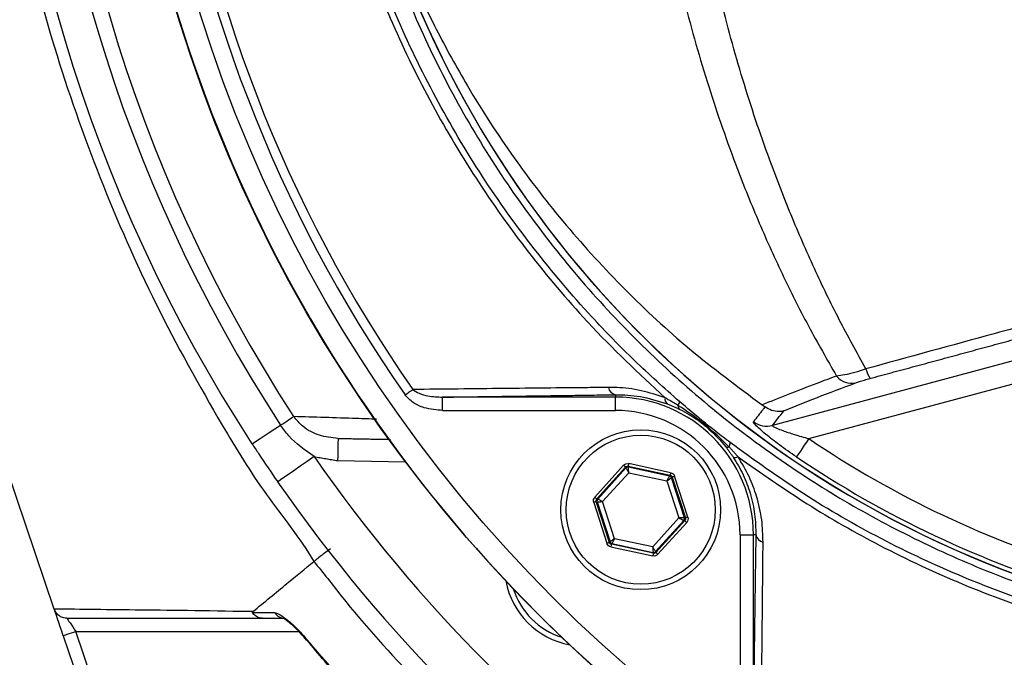
# Model space of a CAD drawing. Extents: x 2651 to 2755, y -1044 to -909.
# Drawn here: x 2698 to 2699, y -1007 to -1006 of the extents above; entities that cross this region are included whole.
import ezdxf

# ---------------------------------------------------------------- set-up
doc = ezdxf.new("R2010")
doc.units = 0
doc.header["$LTSCALE"] = 5
doc.header["$MEASUREMENT"] = 0
doc.layers.add('Detail', color=7, linetype='CONTINUOUS')

msp = doc.modelspace()

# ---------------------------------------------------------------- hatches: boundary and pattern name
at = {"layer": 'Detail', "lineweight": 5}
h = msp.add_hatch(dxfattribs=at)
h.set_pattern_fill('AR-CONC', color=251, scale=0.09119)
h.set_pattern_definition([(50, (-5532.5604, -26511.3059), (1.96221549, -0.17167161), [0.20517821, -2.25696033]), (355, (-5532.5604, -26511.306), (-0.37958334, 2.05777916), [0.16414257, -1.80556827]), (100.4514445, (-5532.397, -26511.3202), (1.58263214, 1.88610753), [0.17437465, -1.91812113]), (46.1842, (-5532.5604, -26510.7588), (2.91966224, -0.45281267), [0.30776732, -3.3854405]), (96.635635, (-5532.317, -26510.7965), (2.55696356, 2.6649055), [0.26156212, -2.87718332]), (351.184164, (-5532.5604, -26510.7588), (2.55696356, 2.6649055), [0.24621385, -2.7083524]), (21, (-5532.2869, -26510.8955), (1.63296429, -1.10144832), [0.20517821, -2.25696033]), (326, (-5532.2869, -26510.8955), (0.66564006, 1.98379986), [0.16414257, -1.80556827]), (71.451445, (-5532.1508, -26510.9873), (2.29860433, 0.88235154), [0.17437464, -1.91812113]), (37.5, (-5532.56044, -26511.3059), (0.033265832, 0.910700877), [0, -1.78368259, 0, -1.83292536, 0, -1.81240754]), (7.5, (-5532.5604, -26511.3059), (0.71968183, 1.078995865), [0, -1.045041027, 0, -1.74264695, 0, -0.690766647]), (327.5, (-5533.1705, -26511.3059), (1.460383107, -0.061703577), [0, -0.683927374, 0, -2.133853406, 0, -2.831459327]), (317.5, (-5533.4441, -26511.3059), (1.59542794, 0.27385815), [0, -0.889105586, 0, -1.41709752, 0, -2.01074648])])
edge = h.paths.add_edge_path(flags=16)
edge.add_ellipse((2701.8106, -1008.3251), major_axis=(6.468, 6.468), ratio=1, start_angle=0, end_angle=360)
edge = h.paths.add_edge_path()
edge.add_ellipse((2701.8106, -1008.3251), major_axis=(-8.4632, 8.4632), ratio=1, start_angle=0, end_angle=360)

# ---------------------------------------------------------------- linework, layer by layer
at = {"layer": 'Detail', "color": 7, "linetype": 'Continuous'}
for p, q in [((2697.6611, -1006.5779), (2697.3446, -1005.6425)), ((2698.9298, -1006.2492), (2698.5804, -1006.3429)), ((2698.6269, -1006.3598), (2698.9372, -1006.2766)), ((2698.1179, -1006.2984), (2698.119, -1006.2976)), ((2698.119, -1006.2976), (2698.12, -1006.2969)), ((2698.1101, -1006.3038), (2698.1115, -1006.3028)), ((2698.1115, -1006.3028), (2698.1128, -1006.3019)), ((2698.1128, -1006.3019), (2698.1142, -1006.301)), ((2698.1142, -1006.301), (2698.1155, -1006.3001)), ((2698.1155, -1006.3001), (2698.1167, -1006.2992)), ((2698.1167, -1006.2992), (2698.1179, -1006.2984)), ((2698.3797, -1006.3067), (2698.1583, -1006.3067)), ((2698.1583, -1006.3237), (2698.1583, -1006.3067)), ((2698.3797, -1006.3036), (2698.3797, -1006.3067)), ((2698.3797, -1006.3237), (2698.3797, -1006.3067)), ((2697.9588, -1006.3373), (2697.9611, -1006.3358)), ((2697.9611, -1006.3358), (2697.9632, -1006.3345)), ((2697.9632, -1006.3345), (2697.965, -1006.3333)), ((2697.965, -1006.3333), (2697.9665, -1006.3323)), ((2697.9665, -1006.3323), (2697.9676, -1006.3316)), ((2698.1583, -1006.3237), (2698.3797, -1006.3237)), ((2697.9363, -1006.352), (2697.9433, -1006.3474)), ((2697.9433, -1006.3474), (2697.9509, -1006.3425)), ((2697.9509, -1006.3425), (2697.9536, -1006.3407)), ((2697.9536, -1006.3407), (2697.9563, -1006.339)), ((2697.9563, -1006.339), (2697.9588, -1006.3373)), ((2697.9202, -1006.3625), (2697.9246, -1006.3596)), ((2697.9246, -1006.3596), (2697.93, -1006.3561)), ((2697.93, -1006.3561), (2697.9363, -1006.352)), ((2698.0244, -1006.3595), (2698.0244, -1006.36)), ((2698.0244, -1006.36), (2698.0244, -1006.3617)), ((2698.6269, -1006.3598), (2698.6239, -1006.3641)), ((2697.9143, -1006.3663), (2697.915, -1006.3659)), ((2697.915, -1006.3659), (2697.917, -1006.3646)), ((2697.917, -1006.3646), (2697.9202, -1006.3625)), ((2698.0242, -1006.3721), (2698.0241, -1006.377)), ((2698.0243, -1006.3678), (2698.0242, -1006.3721)), ((2698.0244, -1006.3617), (2698.0243, -1006.3643)), ((2698.0243, -1006.3643), (2698.0243, -1006.3678)), ((2698.6185, -1006.3722), (2698.6161, -1006.3757)), ((2698.6211, -1006.3683), (2698.6185, -1006.3722)), ((2698.6239, -1006.3641), (2698.6211, -1006.3683)), ((2697.9938, -1006.3828), (2697.9847, -1006.3891)), ((2698.024, -1006.3823), (2698.0239, -1006.3879)), ((2698.0241, -1006.377), (2698.024, -1006.3823)), ((2698.6115, -1006.3824), (2698.611, -1006.3832)), ((2698.6126, -1006.3809), (2698.6115, -1006.3824)), ((2698.6141, -1006.3786), (2698.6126, -1006.3809)), ((2698.6161, -1006.3757), (2698.6141, -1006.3786)), ((2697.976, -1006.3952), (2697.9679, -1006.4008)), ((2697.9847, -1006.3891), (2697.976, -1006.3952)), ((2698.0239, -1006.3879), (2698.1107, -1006.3894)), ((2698.3899, -1006.3939), (2698.353, -1006.4347)), ((2698.3555, -1006.437), (2698.3924, -1006.3962)), ((2698.3928, -1006.3973), (2698.3567, -1006.4373)), ((2698.3899, -1006.3939), (2698.3904, -1006.3944)), ((2698.3904, -1006.3944), (2698.3908, -1006.3948)), ((2698.3908, -1006.3948), (2698.3913, -1006.3952)), ((2698.3913, -1006.3952), (2698.3916, -1006.3955)), ((2698.3916, -1006.3955), (2698.392, -1006.3958)), ((2698.392, -1006.3958), (2698.3922, -1006.396)), ((2698.3922, -1006.396), (2698.3923, -1006.3962)), ((2698.3923, -1006.3962), (2698.3924, -1006.3962)), ((2698.3924, -1006.3962), (2698.3928, -1006.3973)), ((2698.3928, -1006.3973), (2698.3928, -1006.3975)), ((2698.3928, -1006.3975), (2698.3931, -1006.3978)), ((2698.3931, -1006.3978), (2698.3934, -1006.3984)), ((2698.3934, -1006.3984), (2698.3939, -1006.3991)), ((2698.3957, -1006.3951), (2698.3956, -1006.3952)), ((2698.3956, -1006.3952), (2698.4494, -1006.4067)), ((2698.396, -1006.3963), (2698.3956, -1006.3952)), ((2698.3958, -1006.3946), (2698.3957, -1006.3949)), ((2698.3957, -1006.3949), (2698.3957, -1006.3951)), ((2698.3959, -1006.3942), (2698.3958, -1006.3946)), ((2698.396, -1006.3937), (2698.3959, -1006.3942)), ((2698.3961, -1006.3931), (2698.396, -1006.3937)), ((2698.4486, -1006.4076), (2698.396, -1006.3963)), ((2698.396, -1006.3964), (2698.396, -1006.3963)), ((2698.396, -1006.3969), (2698.396, -1006.3964)), ((2698.3961, -1006.3975), (2698.396, -1006.3969)), ((2698.3962, -1006.3925), (2698.3961, -1006.3931)), ((2698.3962, -1006.3984), (2698.3961, -1006.3975)), ((2698.3964, -1006.3918), (2698.3962, -1006.3925)), ((2698.3962, -1006.3995), (2698.3962, -1006.3984)), ((2698.4501, -1006.4034), (2698.3964, -1006.3918)), ((2697.9551, -1006.4097), (2697.9507, -1006.4127)), ((2697.9609, -1006.4057), (2697.9551, -1006.4097)), ((2697.9679, -1006.4008), (2697.9609, -1006.4057)), ((2698.363, -1006.4404), (2698.3965, -1006.4034)), ((2698.3939, -1006.3991), (2698.3944, -1006.4)), ((2698.3944, -1006.4), (2698.3951, -1006.4011)), ((2698.3951, -1006.4011), (2698.3958, -1006.4022)), ((2698.3958, -1006.4022), (2698.3965, -1006.4034)), ((2698.3963, -1006.4007), (2698.3962, -1006.3995)), ((2698.3964, -1006.402), (2698.3963, -1006.4007)), ((2698.3965, -1006.4034), (2698.3964, -1006.402)), ((2698.3965, -1006.4034), (2698.4453, -1006.4138)), ((2698.4466, -1006.4114), (2698.4459, -1006.4126)), ((2698.4471, -1006.4104), (2698.4466, -1006.4114)), ((2698.4476, -1006.4094), (2698.4471, -1006.4104)), ((2698.4481, -1006.4087), (2698.4476, -1006.4094)), ((2698.4484, -1006.4081), (2698.4481, -1006.4087)), ((2698.4486, -1006.4077), (2698.4484, -1006.4081)), ((2698.4485, -1006.4116), (2698.4494, -1006.411)), ((2698.4494, -1006.4067), (2698.4486, -1006.4076)), ((2698.4486, -1006.4076), (2698.4486, -1006.4077)), ((2698.4495, -1006.4064), (2698.4494, -1006.4066)), ((2698.4494, -1006.4066), (2698.4494, -1006.4067)), ((2698.4494, -1006.411), (2698.4501, -1006.4105)), ((2698.4496, -1006.4061), (2698.4495, -1006.4064)), ((2698.4497, -1006.4052), (2698.4496, -1006.4057)), ((2698.4496, -1006.4057), (2698.4496, -1006.4061)), ((2698.4499, -1006.4046), (2698.4497, -1006.4052)), ((2698.45, -1006.404), (2698.4499, -1006.4046)), ((2698.4501, -1006.4034), (2698.45, -1006.404)), ((2698.4501, -1006.4105), (2698.4507, -1006.4102)), ((2698.4507, -1006.4102), (2698.451, -1006.4099)), ((2698.451, -1006.4099), (2698.4512, -1006.4098)), ((2698.4512, -1006.4098), (2698.452, -1006.409)), ((2698.4677, -1006.4611), (2698.4512, -1006.4098)), ((2698.4522, -1006.4089), (2698.452, -1006.409)), ((2698.452, -1006.409), (2698.452, -1006.409)), ((2698.452, -1006.409), (2698.4689, -1006.4613)), ((2698.4525, -1006.4088), (2698.4522, -1006.4089)), ((2698.4529, -1006.4087), (2698.4525, -1006.4088)), ((2698.4534, -1006.4085), (2698.4529, -1006.4087)), ((2698.454, -1006.4083), (2698.4534, -1006.4085)), ((2698.4546, -1006.4081), (2698.454, -1006.4083)), ((2698.4552, -1006.4079), (2698.4546, -1006.4081)), ((2698.4721, -1006.4603), (2698.4552, -1006.4079)), ((2697.9481, -1006.4145), (2697.9472, -1006.4152)), ((2697.9507, -1006.4127), (2697.9481, -1006.4145)), ((2698.4459, -1006.4126), (2698.4453, -1006.4138)), ((2698.4453, -1006.4138), (2698.4464, -1006.413)), ((2698.4453, -1006.4138), (2698.4606, -1006.4613)), ((2698.4464, -1006.413), (2698.4475, -1006.4123)), ((2698.4475, -1006.4123), (2698.4485, -1006.4116)), ((2698.353, -1006.4347), (2698.3535, -1006.4352)), ((2698.3535, -1006.4352), (2698.354, -1006.4356)), ((2698.354, -1006.4356), (2698.3544, -1006.436)), ((2698.3544, -1006.436), (2698.3548, -1006.4363)), ((2698.3548, -1006.4363), (2698.3551, -1006.4366)), ((2698.3551, -1006.4366), (2698.3553, -1006.4368)), ((2698.3522, -1006.4412), (2698.3516, -1006.4414)), ((2698.3516, -1006.4414), (2698.3685, -1006.4937)), ((2698.3528, -1006.441), (2698.3522, -1006.4412)), ((2698.3534, -1006.4408), (2698.3528, -1006.441)), ((2698.3538, -1006.4407), (2698.3534, -1006.4408)), ((2698.3543, -1006.4405), (2698.3538, -1006.4407)), ((2698.3546, -1006.4404), (2698.3543, -1006.4405)), ((2698.3547, -1006.4404), (2698.3546, -1006.4404)), ((2698.3548, -1006.4404), (2698.3547, -1006.4404)), ((2698.3717, -1006.4927), (2698.3548, -1006.4404)), ((2698.3548, -1006.4404), (2698.356, -1006.4406)), ((2698.3553, -1006.4368), (2698.3555, -1006.437)), ((2698.3555, -1006.437), (2698.3555, -1006.437)), ((2698.3567, -1006.4373), (2698.3555, -1006.437)), ((2698.356, -1006.4406), (2698.3725, -1006.4918)), ((2698.356, -1006.4406), (2698.3561, -1006.4406)), ((2698.3561, -1006.4406), (2698.3565, -1006.4406)), ((2698.3565, -1006.4406), (2698.3572, -1006.4406)), ((2698.3568, -1006.4373), (2698.3567, -1006.4373)), ((2698.3572, -1006.4375), (2698.3568, -1006.4373)), ((2698.3578, -1006.4378), (2698.3572, -1006.4375)), ((2698.3572, -1006.4406), (2698.3581, -1006.4405)), ((2698.3586, -1006.4382), (2698.3578, -1006.4378)), ((2698.3581, -1006.4405), (2698.3592, -1006.4405)), ((2698.3595, -1006.4387), (2698.3586, -1006.4382)), ((2698.3592, -1006.4405), (2698.3604, -1006.4405)), ((2698.3606, -1006.4392), (2698.3595, -1006.4387)), ((2698.3604, -1006.4405), (2698.3617, -1006.4404)), ((2698.3618, -1006.4398), (2698.3606, -1006.4392)), ((2698.3617, -1006.4404), (2698.363, -1006.4404)), ((2698.363, -1006.4404), (2698.3618, -1006.4398)), ((2698.3784, -1006.4879), (2698.363, -1006.4404)), ((2698.4606, -1006.4613), (2698.4272, -1006.4983)), ((2698.462, -1006.4613), (2698.4606, -1006.4613)), ((2698.4606, -1006.4613), (2698.4619, -1006.4619)), ((2698.4619, -1006.4619), (2698.463, -1006.4625)), ((2698.4633, -1006.4612), (2698.462, -1006.4613)), ((2698.4645, -1006.4612), (2698.4633, -1006.4612)), ((2698.4656, -1006.4611), (2698.4645, -1006.4612)), ((2698.4665, -1006.4611), (2698.4656, -1006.4611)), ((2698.4671, -1006.4611), (2698.4665, -1006.4611)), ((2698.4676, -1006.4611), (2698.4671, -1006.4611)), ((2698.4677, -1006.4611), (2698.4676, -1006.4611)), ((2698.4689, -1006.4613), (2698.4677, -1006.4611)), ((2698.4691, -1006.4612), (2698.4689, -1006.4613)), ((2698.4689, -1006.4613), (2698.4689, -1006.4613)), ((2698.4694, -1006.4611), (2698.4691, -1006.4612)), ((2698.4698, -1006.461), (2698.4694, -1006.4611)), ((2698.4703, -1006.4608), (2698.4698, -1006.461)), ((2698.4709, -1006.4607), (2698.4703, -1006.4608)), ((2698.4715, -1006.4605), (2698.4709, -1006.4607)), ((2698.4721, -1006.4603), (2698.4715, -1006.4605)), ((2698.4309, -1006.5043), (2698.467, -1006.4644)), ((2698.4682, -1006.4646), (2698.4313, -1006.5055)), ((2698.4338, -1006.5077), (2698.4707, -1006.4669)), ((2698.463, -1006.4625), (2698.4641, -1006.463)), ((2698.4641, -1006.463), (2698.4651, -1006.4635)), ((2698.4651, -1006.4635), (2698.4659, -1006.4639)), ((2698.4659, -1006.4639), (2698.4665, -1006.4642)), ((2698.4665, -1006.4642), (2698.4669, -1006.4643)), ((2698.4669, -1006.4643), (2698.467, -1006.4644)), ((2698.467, -1006.4644), (2698.4682, -1006.4646)), ((2698.4682, -1006.4646), (2698.4682, -1006.4647)), ((2698.4682, -1006.4647), (2698.4684, -1006.4648)), ((2698.4684, -1006.4648), (2698.4686, -1006.465)), ((2698.4686, -1006.465), (2698.4689, -1006.4653)), ((2698.4689, -1006.4653), (2698.4693, -1006.4657)), ((2698.4693, -1006.4657), (2698.4697, -1006.4661)), ((2698.4697, -1006.4661), (2698.4702, -1006.4665)), ((2698.4702, -1006.4665), (2698.4707, -1006.4669)), ((2698.539, -1006.483), (2698.539, -1006.7044)), ((2698.539, -1006.483), (2698.556, -1006.483)), ((2698.5591, -1006.483), (2698.556, -1006.483)), ((2698.556, -1006.7044), (2698.556, -1006.483)), ((2698.3691, -1006.4935), (2698.3685, -1006.4937)), ((2698.3697, -1006.4934), (2698.3691, -1006.4935)), ((2698.3703, -1006.4932), (2698.3697, -1006.4934)), ((2698.3708, -1006.493), (2698.3703, -1006.4932)), ((2698.3712, -1006.4929), (2698.3708, -1006.493)), ((2698.3715, -1006.4928), (2698.3712, -1006.4929)), ((2698.3717, -1006.4927), (2698.3715, -1006.4928)), ((2698.3725, -1006.4918), (2698.3717, -1006.4927)), ((2698.3717, -1006.4927), (2698.3717, -1006.4927)), ((2698.3726, -1006.4917), (2698.3725, -1006.4918)), ((2698.373, -1006.4915), (2698.3726, -1006.4917)), ((2698.3735, -1006.4911), (2698.373, -1006.4915)), ((2698.3743, -1006.4906), (2698.3735, -1006.4911)), ((2698.3737, -1006.4977), (2698.3735, -1006.4983)), ((2698.3735, -1006.4983), (2698.4273, -1006.5098)), ((2698.3738, -1006.4971), (2698.3737, -1006.4977)), ((2698.3739, -1006.4965), (2698.3738, -1006.4971)), ((2698.374, -1006.496), (2698.3739, -1006.4965)), ((2698.3741, -1006.4956), (2698.374, -1006.496)), ((2698.3742, -1006.4953), (2698.3741, -1006.4956)), ((2698.3743, -1006.495), (2698.3742, -1006.4951)), ((2698.3742, -1006.4951), (2698.3742, -1006.4953)), ((2698.3752, -1006.49), (2698.3743, -1006.4906)), ((2698.3743, -1006.495), (2698.375, -1006.4941)), ((2698.428, -1006.5065), (2698.3743, -1006.495)), ((2698.375, -1006.4941), (2698.3751, -1006.494)), ((2698.375, -1006.4941), (2698.4277, -1006.5054)), ((2698.3751, -1006.494), (2698.3753, -1006.4936)), ((2698.3762, -1006.4894), (2698.3752, -1006.49)), ((2698.3753, -1006.4936), (2698.3756, -1006.493)), ((2698.3756, -1006.493), (2698.376, -1006.4922)), ((2698.376, -1006.4922), (2698.3765, -1006.4913)), ((2698.3773, -1006.4886), (2698.3762, -1006.4894)), ((2698.3765, -1006.4913), (2698.3771, -1006.4902)), ((2698.3771, -1006.4902), (2698.3777, -1006.4891)), ((2698.3784, -1006.4879), (2698.3773, -1006.4886)), ((2698.3777, -1006.4891), (2698.3784, -1006.4879)), ((2698.4272, -1006.4983), (2698.3784, -1006.4879)), ((2698.4279, -1006.4995), (2698.4272, -1006.4983)), ((2698.4272, -1006.4983), (2698.4273, -1006.4997)), ((2698.4273, -1006.4997), (2698.4274, -1006.501)), ((2698.4286, -1006.5006), (2698.4279, -1006.4995)), ((2698.4275, -1006.5092), (2698.4273, -1006.5098)), ((2698.4274, -1006.501), (2698.4275, -1006.5022)), ((2698.4275, -1006.5022), (2698.4275, -1006.5033)), ((2698.4275, -1006.5033), (2698.4276, -1006.5042)), ((2698.4276, -1006.5086), (2698.4275, -1006.5092)), ((2698.4276, -1006.5042), (2698.4276, -1006.5048)), ((2698.4276, -1006.5048), (2698.4277, -1006.5052)), ((2698.4277, -1006.508), (2698.4276, -1006.5086)), ((2698.4277, -1006.5052), (2698.4277, -1006.5054)), ((2698.4277, -1006.5054), (2698.428, -1006.5065)), ((2698.4278, -1006.5075), (2698.4277, -1006.508)), ((2698.4279, -1006.5071), (2698.4278, -1006.5075)), ((2698.428, -1006.5068), (2698.4279, -1006.5071)), ((2698.428, -1006.5065), (2698.428, -1006.5066)), ((2698.428, -1006.5066), (2698.428, -1006.5068)), ((2698.4292, -1006.5016), (2698.4286, -1006.5006)), ((2698.4298, -1006.5025), (2698.4292, -1006.5016)), ((2698.4303, -1006.5033), (2698.4298, -1006.5025)), ((2698.4306, -1006.5039), (2698.4303, -1006.5033)), ((2698.4308, -1006.5042), (2698.4306, -1006.5039)), ((2698.4309, -1006.5043), (2698.4308, -1006.5042)), ((2698.4313, -1006.5055), (2698.4309, -1006.5043)), ((2698.4313, -1006.5055), (2698.4313, -1006.5055)), ((2698.4313, -1006.5055), (2698.4315, -1006.5056)), ((2698.4315, -1006.5056), (2698.4317, -1006.5059)), ((2698.4317, -1006.5059), (2698.432, -1006.5061)), ((2698.432, -1006.5061), (2698.4324, -1006.5065)), ((2698.4324, -1006.5065), (2698.4328, -1006.5069)), ((2698.4328, -1006.5069), (2698.4333, -1006.5073)), ((2698.4333, -1006.5073), (2698.4338, -1006.5077)), ((2697.6619, -1006.5801), (2697.6615, -1006.5789)), ((2697.6627, -1006.5826), (2697.6619, -1006.5801)), ((2697.6639, -1006.586), (2697.6627, -1006.5826)), ((2697.6653, -1006.5902), (2697.6639, -1006.586)), ((2697.6669, -1006.5951), (2697.6653, -1006.5902)), ((2697.6688, -1006.6005), (2697.6669, -1006.5951)), ((2697.6707, -1006.6062), (2697.6688, -1006.6005)), ((2697.6773, -1006.5896), (2697.6775, -1006.5899)), ((2697.6775, -1006.5899), (2697.678, -1006.5907)), ((2697.678, -1006.5907), (2697.6789, -1006.5919)), ((2697.6789, -1006.5919), (2697.68, -1006.5936)), ((2697.68, -1006.5936), (2697.6814, -1006.5957)), ((2697.6814, -1006.5957), (2697.6831, -1006.5982)), ((2697.6831, -1006.5982), (2697.6849, -1006.6008)), ((2697.6727, -1006.6121), (2697.6707, -1006.6062)), ((2697.673, -1006.612), (2697.6727, -1006.6121)), ((2697.6727, -1006.6121), (2697.7173, -1006.7439)), ((2697.6739, -1006.6117), (2697.673, -1006.612)), ((2697.6754, -1006.6112), (2697.6739, -1006.6117)), ((2697.6774, -1006.6105), (2697.6754, -1006.6112)), ((2697.6799, -1006.6097), (2697.6774, -1006.6105)), ((2697.6827, -1006.6088), (2697.6799, -1006.6097)), ((2697.6857, -1006.6077), (2697.6827, -1006.6088)), ((2697.6849, -1006.6008), (2697.6868, -1006.6037)), ((2697.6888, -1006.6067), (2697.6857, -1006.6077)), ((2697.6868, -1006.6037), (2697.6888, -1006.6067)), ((2697.6888, -1006.6067), (2697.9743, -1006.6067)), ((2697.7325, -1006.7357), (2697.6888, -1006.6067)), ((2697.9842, -1006.6176), (2697.9848, -1006.6171)), ((2697.9842, -1006.6176), (2697.9842, -1006.6176))]:
    msp.add_line(p, q, dxfattribs=at)
at = {"layer": 'Detail', "color": 7}
for major_axis, start_param, end_param in [((-8.4632, 8.4632), 3.926991, 10.210176), ((6.468, 6.468), 5.497787, 11.780972)]:
    msp.add_ellipse((2701.8106, -1008.3251), major_axis=major_axis, ratio=1, start_param=start_param, end_param=end_param, dxfattribs=at)
at = {"layer": 'Detail', "color": 7, "linetype": 'Continuous'}
for centre, major_axis, start_param, end_param in [((2699.5841, -1005.2785), (1.3048, 1.3048), 5.497787, 11.780972), ((2699.5841, -1005.2785), (1.2847, 1.2847), 5.497787, 11.780972), ((2699.5841, -1005.2785), (1.4092, 1.4092), 1.799676, 2.933576), ((2699.5841, -1005.2785), (1.3642, 1.3642), 1.778813, 2.933576), ((2699.5841, -1005.2785), (1.3783, 1.3783), 1.799676, 2.933576), ((2699.5841, -1005.2785), (1.3048, 1.3048), 2.356194, 3.926991), ((2699.5841, -1005.2785), (-1.2696, 1.2696), 0.913498, 1.393127), ((2699.5841, -1005.2785), (1.2611, 1.2611), 2.485164, 2.963923), ((2699.357, -1005.2785), (-0.9465, 0.9465), 1.026526, 2.069542), ((2699.357, -1005.2785), (0.9464, 0.9464), 2.603214, 3.640344), ((2698.7373, -1006.2619), (-0.027, 0.027), 1.012672, 1.362365), ((2698.682, -1006.2635), (0.018, 0.018), 3.049941, 4.127159), ((2698.3818, -1006.2922), (-0.00816, 0.00816), 0.963392, 2.171281), ((2698.3797, -1006.483), (0.1247, 0.1247), 5.497787, 7.068583), ((2698.4506, -1006.3092), (0.00551, 0.00551), 2.134399, 3.247363), ((2698.4654, -1006.3177), (-0.00416, 0.00416), 0.695536, 1.699872), ((2698.4539, -1006.3122), (0.0053, 0.0053), 4.771474, 5.476677), ((2698.3797, -1006.483), (0.1126, 0.1126), 5.497787, 7.068583), ((2698.5731, -1006.3154), (0.0201, 0.0201), 3.278957, 4.184452), ((2698.4118, -1006.4508), (-0.0723, 0.0723), 3.926991, 10.210176), ((2698.4118, -1006.4508), (-0.0674, 0.0674), 3.926991, 10.210176), ((2699.357, -1005.2785), (-0.9226, 0.9226), 1.762223, 2.065833), ((2698.5225, -1006.3666), (-0.00289, 0.00289), 1.907719, 2.910216), ((2698.5187, -1006.3654), (0.00541, 0.00541), 4.833712, 5.558493), ((2699.5841, -1005.2785), (1.369, 1.369), 2.96312, 3.320066), ((2698.5327, -1006.3775), (0.00459, 0.00459), 3.558412, 4.51176), ((2699.357, -1005.2785), (0.9425, 0.9425), 3.333019, 3.639748), ((2698.3953, -1006.3996), (0.00241, 0.00241), 0.57442, 1.621309), ((2698.4479, -1006.4109), (-0.00241, 0.00241), 4.239654, 5.286475), ((2699.5841, -1005.2785), (1.4092, 1.4092), 2.96312, 3.320066), ((2698.3592, -1006.4396), (0.00241, 0.00241), 1.62168, 2.668443), ((2698.4645, -1006.4621), (-0.00241, 0.00241), 3.192402, 4.239313), ((2698.5705, -1006.4808), (0.00816, 0.00816), 2.541108, 3.748997), ((2698.3758, -1006.4908), (-0.00241, 0.00241), 1.098038, 2.144873), ((2698.4284, -1006.5021), (-0.00241, 0.00241), 2.145307, 3.192029), ((2698.3396, -1006.5231), (-0.0723, 0.0723), 0.969252, 2.172341), ((2698.3396, -1006.5231), (0.0674, 0.0674), 2.662388, 3.620798), ((2697.9564, -1006.5741), (0.011, 0.011), 2.948073, 3.916486)]:
    msp.add_ellipse(centre, major_axis=major_axis, ratio=1, start_param=start_param, end_param=end_param, dxfattribs=at)
at = {"layer": 'Detail', "color": 7, "linetype": 'Continuous', "extrusion": (0, 0, -1)}
for centre, major_axis, ratio, start_param, end_param in [((2698.3949, -1006.3985), (-0.00482, 0.00482), 0.999881, 6.232683, 7.279589), ((2698.3949, -1006.3985), (-0.00241, 0.00241), 0.999644, 6.232847, 7.279522), ((2698.4487, -1006.41), (0.00241, 0.00241), 0.999394, -0.574196, 0.472821), ((2698.4487, -1006.41), (0.00482, 0.00482), 0.999798, -0.574187, 0.472833), ((2698.3581, -1006.4393), (-0.00482, 0.00482), 0.999917, 5.185458, 6.232333), ((2698.3581, -1006.4393), (-0.00241, 0.00241), 0.99975, 5.185566, 6.232149), ((2698.4656, -1006.4624), (-0.00241, 0.00241), 0.99975, 2.043973, 3.090556), ((2698.4656, -1006.4624), (-0.00482, 0.00482), 0.999917, 2.043865, 3.090741), ((2698.375, -1006.4917), (0.00482, 0.00482), 0.999798, 2.567406, 3.614425), ((2698.375, -1006.4917), (0.00241, 0.00241), 0.999394, 2.567397, 3.614413), ((2698.4287, -1006.5032), (-0.00482, 0.00482), 0.999881, 3.09109, 4.137997), ((2698.4287, -1006.5032), (-0.00241, 0.00241), 0.999644, 3.091254, 4.137929)]:
    msp.add_ellipse(centre, major_axis=major_axis, ratio=ratio, start_param=start_param, end_param=end_param, dxfattribs=at)
at = {"layer": 'Detail', "color": 7, "linetype": 'Continuous'}
for points, knots in [([(2698.5363, -1006.3829), (2698.5655, -1006.4035), (2698.624, -1006.4447), (2698.7203, -1006.4993), (2698.8237, -1006.5477), (2698.9342, -1006.5879), (2699.0477, -1006.619), (2699.1756, -1006.6423), (2699.3182, -1006.6565), (2699.4751, -1006.6609), (2699.6323, -1006.6534), (2699.782, -1006.6349), (2699.9233, -1006.6068), (2700.056, -1006.5711), (2700.186, -1006.5268), (2700.3124, -1006.4744), (2700.4351, -1006.4138), (2700.5536, -1006.3448), (2700.6676, -1006.2678), (2700.7758, -1006.1838), (2700.8778, -1006.0935), (2700.9631, -1006.0071), (2701.0339, -1005.9273), (2701.0916, -1005.8547), (2701.1439, -1005.7778), (2701.1897, -1005.6942), (2701.2271, -1005.6037), (2701.2559, -1005.5079), (2701.2748, -1005.409), (2701.2831, -1005.3085), (2701.2809, -1005.2076), (2701.2693, -1005.1143), (2701.2503, -1005.0296), (2701.2266, -1004.9535), (2701.196, -1004.8773), (2701.1573, -1004.8025), (2701.1108, -1004.7298), (2701.0592, -1004.661), (2700.9893, -1004.5782), (2700.8986, -1004.4831), (2700.7836, -1004.3791), (2700.6605, -1004.2835), (2700.5308, -1004.1976), (2700.3951, -1004.1221), (2700.2544, -1004.0569), (2700.1087, -1004.0022), (2699.964, -1003.9598), (2699.8217, -1003.9292), (2699.6825, -1003.9091), (2699.5426, -1003.8982), (2699.4104, -1003.8971), (2699.2865, -1003.9033), (2699.1712, -1003.9157), (2699.0573, -1003.936), (2698.9456, -1003.9652), (2698.837, -1004.0041), (2698.732, -1004.0518), (2698.6312, -1004.1082), (2698.5672, -1004.1513), (2698.5363, -1004.1741), (2698.5363, -1004.1742)], [0, 0, 0, 0, 0.015332, 0.030665, 0.047482, 0.064359, 0.08124, 0.098061, 0.120381, 0.142779, 0.165173, 0.187488, 0.20692, 0.226431, 0.245971, 0.265487, 0.284925, 0.304718, 0.324581, 0.344473, 0.364345, 0.384147, 0.397765, 0.411419, 0.425032, 0.438592, 0.452869, 0.467188, 0.481462, 0.495739, 0.510063, 0.524341, 0.535725, 0.547132, 0.558517, 0.571078, 0.583684, 0.596324, 0.60893, 0.631492, 0.65412, 0.676743, 0.699297, 0.721397, 0.743571, 0.765741, 0.787834, 0.807727, 0.827678, 0.847629, 0.867524, 0.884122, 0.900759, 0.917379, 0.933954, 0.950432, 0.966967, 0.983501, 0.999978, 1, 1, 1, 1]), ([(2698.5263, -1004.1922), (2698.5307, -1004.1889), (2698.5656, -1004.1626), (2698.6335, -1004.1167), (2698.7335, -1004.0606), (2698.8376, -1004.013), (2698.9455, -1003.9741), (2699.0566, -1003.9449), (2699.1702, -1003.9245), (2699.2851, -1003.9119), (2699.4087, -1003.9055), (2699.5408, -1003.9065), (2699.6809, -1003.9173), (2699.8201, -1003.9374), (2699.9626, -1003.968), (2700.1072, -1004.0105), (2700.2529, -1004.0654), (2700.3936, -1004.1308), (2700.5291, -1004.2067), (2700.6584, -1004.2928), (2700.7812, -1004.3886), (2700.8957, -1004.4928), (2700.9858, -1004.5879), (2701.055, -1004.6702), (2701.1057, -1004.7382), (2701.1515, -1004.8101), (2701.1895, -1004.884), (2701.2195, -1004.959), (2701.2427, -1005.0338), (2701.2612, -1005.1171), (2701.2726, -1005.2088), (2701.2747, -1005.308), (2701.2667, -1005.4068), (2701.2482, -1005.504), (2701.22, -1005.5982), (2701.1833, -1005.6874), (2701.1383, -1005.77), (2701.0868, -1005.8461), (2701.0299, -1005.918), (2700.9597, -1005.9974), (2700.8751, -1006.0838), (2700.7734, -1006.1743), (2700.6655, -1006.2585), (2700.5518, -1006.3357), (2700.4335, -1006.4049), (2700.3109, -1006.4658), (2700.1845, -1006.5184), (2700.0545, -1006.5628), (2699.9218, -1006.5986), (2699.7804, -1006.6268), (2699.6307, -1006.6452), (2699.4734, -1006.6526), (2699.3164, -1006.6479), (2699.1741, -1006.6335), (2699.0467, -1006.61), (2698.9342, -1006.5789), (2698.8245, -1006.5387), (2698.7194, -1006.4894), (2698.6193, -1006.4321), (2698.5573, -1006.3873), (2698.5263, -1006.3649)], [0, 0, 0, 0, 0.002364, 0.01872, 0.035134, 0.051548, 0.067905, 0.084427, 0.100995, 0.11758, 0.134126, 0.154031, 0.173994, 0.193955, 0.213858, 0.235956, 0.25813, 0.280309, 0.302413, 0.32494, 0.347536, 0.370138, 0.392672, 0.405128, 0.417616, 0.430072, 0.442482, 0.453674, 0.464888, 0.476079, 0.490111, 0.504189, 0.518221, 0.532252, 0.546328, 0.560362, 0.573781, 0.587252, 0.600764, 0.61424, 0.634021, 0.653874, 0.673746, 0.693589, 0.713363, 0.732807, 0.752331, 0.771879, 0.791398, 0.810838, 0.833158, 0.85556, 0.877965, 0.900292, 0.916997, 0.933762, 0.950522, 0.967223, 0.983612, 1, 1, 1, 1]), ([(2698.9668, -1003.9888), (2698.9378, -1003.9982), (2698.8799, -1004.0169), (2698.7869, -1004.0562), (2698.6883, -1004.1067), (2698.5864, -1004.1712), (2698.4906, -1004.2443), (2698.4034, -1004.3241), (2698.3251, -1004.4096), (2698.2556, -1004.4997), (2698.1938, -1004.5953), (2698.1401, -1004.6959), (2698.0952, -1004.8012), (2698.0593, -1004.9104), (2698.0325, -1005.0222), (2698.0155, -1005.1354), (2698.0083, -1005.2493), (2698.0107, -1005.363), (2698.0226, -1005.4762), (2698.0438, -1005.5879), (2698.0747, -1005.6973), (2698.1146, -1005.8039), (2698.1632, -1005.9068), (2698.2202, -1006.0051), (2698.2856, -1006.0982), (2698.3585, -1006.1855), (2698.4385, -1006.2665), (2698.5292, -1006.3441), (2698.6251, -1006.412), (2698.725, -1006.4702), (2698.8224, -1006.517), (2698.9037, -1006.5485), (2698.9524, -1006.5638), (2698.9668, -1006.5683)], [0, 0, 0, 0, 0.026526, 0.053052, 0.0879563, 0.1230006, 0.158045, 0.1929494, 0.2259151, 0.2589987, 0.2920822, 0.325048, 0.3583482, 0.39177, 0.4251916, 0.4584918, 0.4914562, 0.5245384, 0.5576205, 0.5905847, 0.623549, 0.6566311, 0.689713, 0.7226771, 0.7556416, 0.7887237, 0.8218058, 0.85477, 0.8927046, 0.9240774, 0.9555008, 0.9868736, 1, 1, 1, 1]), ([(2697.9951, -1004.0378), (2697.9951, -1004.0378), (2697.9784, -1004.067), (2697.9344, -1004.1186), (2697.871, -1004.2224), (2697.8007, -1004.3462), (2697.7326, -1004.4946), (2697.6754, -1004.6474), (2697.6318, -1004.7979), (2697.6005, -1004.945), (2697.5806, -1005.0879), (2697.5712, -1005.2319), (2697.5728, -1005.3806), (2697.5875, -1005.5331), (2697.6162, -1005.6947), (2697.6592, -1005.8598), (2697.7178, -1006.0268), (2697.7892, -1006.1887), (2697.8635, -1006.3224), (2697.9303, -1006.4327), (2697.9759, -1006.4866), (2697.9933, -1006.517), (2697.9933, -1006.517)], [0, 0, 0, 0, 0, 0.037933, 0.075867, 0.136976, 0.198261, 0.259549, 0.32066, 0.374713, 0.42891, 0.483086, 0.537109, 0.596337, 0.655575, 0.72183, 0.788309, 0.854786, 0.921038, 0.960519, 1, 1, 1, 1, 1]), ([(2698.4168, -1005.5233), (2698.4187, -1005.5389), (2698.4252, -1005.5927), (2698.4405, -1005.6834), (2698.4651, -1005.7946), (2698.4958, -1005.9033), (2698.5286, -1005.9984), (2698.5612, -1006.0799), (2698.5924, -1006.149), (2698.6259, -1006.216), (2698.6503, -1006.2585), (2698.6624, -1006.2797)], [0, 0, 0, 0, 0.055771, 0.191692, 0.327618, 0.467071, 0.606532, 0.704361, 0.802191, 0.901095, 1, 1, 1, 1]), ([(2698.7, -1006.2705), (2698.6885, -1006.2497), (2698.6655, -1006.2082), (2698.6336, -1006.1422), (2698.6038, -1006.0738), (2698.5726, -1005.9935), (2698.5416, -1005.9008), (2698.5122, -1005.7939), (2698.4881, -1005.6827), (2698.4732, -1005.5914), (2698.4669, -1005.5377), (2698.4651, -1005.5228)], [0, 0, 0, 0, 0.09762, 0.195238, 0.293878, 0.392517, 0.529205, 0.665887, 0.805993, 0.946093, 1, 1, 1, 1]), ([(2698.0592, -1005.6058), (2698.0673, -1005.6322), (2698.0837, -1005.685), (2698.1143, -1005.7616), (2698.1494, -1005.8364), (2698.1936, -1005.9167), (2698.2483, -1006.001), (2698.3157, -1006.0882), (2698.3908, -1006.17), (2698.4742, -1006.2476), (2698.5358, -1006.2932), (2698.5673, -1006.3166)], [0, 0, 0, 0, 0.091751, 0.18351, 0.276594, 0.369679, 0.492783, 0.615889, 0.741922, 0.867953, 1, 1, 1, 1]), ([(2698.4614, -1006.3123), (2698.442, -1006.2951), (2698.4032, -1006.2604), (2698.3404, -1006.1958), (2698.2743, -1006.118), (2698.2073, -1006.0242), (2698.1481, -1005.9239), (2698.1036, -1005.8326), (2698.0811, -1005.7746), (2698.0728, -1005.7531)], [0, 0, 0, 0, 0.113496, 0.227364, 0.393033, 0.558702, 0.729288, 0.899873, 1, 1, 1, 1]), ([(2698.0653, -1005.7569), (2698.0737, -1005.7785), (2698.0962, -1005.8363), (2698.1404, -1005.927), (2698.1996, -1006.0273), (2698.267, -1006.1222), (2698.3174, -1006.1818), (2698.3752, -1006.2444), (2698.4093, -1006.2761), (2698.443, -1006.3075)], [0, 0, 0, 0, 0.103023, 0.27502, 0.447643, 0.620271, 0.792273, 0.79485, 1, 1, 1, 1]), ([(2698.9188, -1006.2106), (2698.9006, -1006.2156), (2698.8275, -1006.2355), (2698.7547, -1006.2555), (2698.7, -1006.2705)], [0, 0, 0, 0, 0.249862, 1, 1, 1, 1]), ([(2698.7, -1006.2705), (2698.6952, -1006.2722), (2698.6856, -1006.2754), (2698.6724, -1006.2786), (2698.6658, -1006.2793), (2698.6624, -1006.2797)], [0, 0, 0, 0, 0.329642, 0.658607, 1, 1, 1, 1]), ([(2698.6624, -1006.2797), (2698.654, -1006.2828), (2698.6321, -1006.291), (2698.5997, -1006.3034), (2698.5781, -1006.3122), (2698.5673, -1006.3166)], [0, 0, 0, 0, 0.239382, 0.619278, 1, 1, 1, 1]), ([(2698.687, -1006.2884), (2698.6885, -1006.2878), (2698.6913, -1006.2868), (2698.6978, -1006.2848), (2698.7028, -1006.2835), (2698.7052, -1006.2828)], [0, 0, 0, 0, 0.34822, 0.674166, 1, 1, 1, 1]), ([(2698.3705, -1006.2943), (2698.3615, -1006.2944), (2698.3166, -1006.2948), (2698.2328, -1006.2957), (2698.1588, -1006.2965), (2698.12, -1006.2969)], [0, 0, 0, 0, 0.1060893, 0.5304611, 1, 1, 1, 1]), ([(2698.12, -1006.2969), (2698.1227, -1006.2987), (2698.1287, -1006.3026), (2698.1419, -1006.3059), (2698.152, -1006.3064), (2698.1583, -1006.3067)], [0, 0, 0, 0, 0.2385617, 0.5285275, 1, 1, 1, 1]), ([(2698.443, -1006.3075), (2698.4327, -1006.3041), (2698.4118, -1006.2972), (2698.3877, -1006.2944), (2698.3741, -1006.2943), (2698.3705, -1006.2943)], [0, 0, 0, 0, 0.414544, 0.842744, 1, 1, 1, 1]), ([(2698.5951, -1006.3242), (2698.6088, -1006.3186), (2698.6365, -1006.3074), (2698.6701, -1006.2947), (2698.687, -1006.2884)], [0, 0, 0, 0, 0.499104, 1, 1, 1, 1]), ([(2698.1583, -1006.3237), (2698.1504, -1006.323), (2698.1372, -1006.322), (2698.1203, -1006.3147), (2698.1134, -1006.3073), (2698.1101, -1006.3038)], [0, 0, 0, 0, 0.4434028, 0.7319433, 1, 1, 1, 1]), ([(2698.3797, -1006.3036), (2698.3901, -1006.3038), (2698.4113, -1006.3043), (2698.4341, -1006.3116), (2698.4457, -1006.3153)], [0, 0, 0, 0, 0.490972, 1, 1, 1, 1]), ([(2698.5247, -1006.3701), (2698.5143, -1006.36), (2698.4939, -1006.3401), (2698.4709, -1006.3247), (2698.4595, -1006.3172)], [0, 0, 0, 0, 0.506054, 1, 1, 1, 1]), ([(2698.5263, -1006.3649), (2698.5202, -1006.3602), (2698.5081, -1006.3509), (2698.4865, -1006.3337), (2698.471, -1006.3205), (2698.4614, -1006.3123)], [0, 0, 0, 0, 0.277051, 0.553881, 1, 1, 1, 1]), ([(2698.4618, -1006.3223), (2698.4658, -1006.3244), (2698.4758, -1006.3297), (2698.4885, -1006.3385), (2698.5049, -1006.3521), (2698.5139, -1006.3624), (2698.5208, -1006.3703)], [0, 0, 0, 0, 0.189296, 0.478528, 0.599256, 1, 1, 1, 1]), ([(2698.5709, -1006.3191), (2698.5699, -1006.3204), (2698.5649, -1006.3267), (2698.5599, -1006.333), (2698.556, -1006.3381)], [0, 0, 0, 0, 0.201514, 1, 1, 1, 1]), ([(2698.5673, -1006.3166), (2698.5681, -1006.3171), (2698.5693, -1006.3179), (2698.5705, -1006.3188), (2698.5709, -1006.3191)], [0, 0, 0, 0, 0.659705, 1, 1, 1, 1]), ([(2698.5951, -1006.3242), (2698.595, -1006.3242), (2698.5929, -1006.3248), (2698.5876, -1006.3254), (2698.579, -1006.3243), (2698.5736, -1006.3208), (2698.5709, -1006.3191)], [0, 0, 0, 0, 0.0079, 0.256565, 0.628218, 1, 1, 1, 1]), ([(2698.0736, -1006.3349), (2698.065, -1006.3346), (2698.0288, -1006.3334), (2697.9941, -1006.3324), (2697.9676, -1006.3316)], [0, 0, 0, 0, 0.238295, 1, 1, 1, 1]), ([(2698.0244, -1006.3595), (2698.0163, -1006.3586), (2698.0003, -1006.3569), (2697.9803, -1006.3464), (2697.9714, -1006.3359), (2697.9676, -1006.3316)], [0, 0, 0, 0, 0.372832, 0.739304, 1, 1, 1, 1]), ([(2698.5804, -1006.3429), (2698.5826, -1006.34), (2698.5875, -1006.3337), (2698.5924, -1006.3275), (2698.5951, -1006.3242)], [0, 0, 0, 0, 0.468453, 1, 1, 1, 1]), ([(2697.9938, -1006.3828), (2697.9822, -1006.3747), (2697.9658, -1006.3633), (2697.9542, -1006.3472), (2697.9509, -1006.3425)], [0, 0, 0, 0, 0.708383, 1, 1, 1, 1]), ([(2698.611, -1006.3832), (2698.6036, -1006.3781), (2698.5896, -1006.3683), (2698.5731, -1006.3554), (2698.5625, -1006.3462), (2698.5564, -1006.3401), (2698.5561, -1006.3387), (2698.556, -1006.3381)], [0, 0, 0, 0, 0.273392, 0.516952, 0.683325, 0.841883, 1, 1, 1, 1]), ([(2698.5804, -1006.3429), (2698.5803, -1006.3431), (2698.5803, -1006.3434), (2698.5818, -1006.3445), (2698.5837, -1006.3455), (2698.5877, -1006.3473), (2698.595, -1006.3501), (2698.609, -1006.3548), (2698.6205, -1006.358), (2698.6269, -1006.3598)], [0, 0, 0, 0, 0.096496, 0.126648, 0.242011, 0.263053, 0.423152, 0.684309, 1, 1, 1, 1]), ([(2697.9143, -1006.3663), (2697.9171, -1006.3705), (2697.9278, -1006.3869), (2697.9389, -1006.4031), (2697.9472, -1006.4152)], [0, 0, 0, 0, 0.255346, 1, 1, 1, 1]), ([(2698.5303, -1006.3836), (2698.5348, -1006.391), (2698.5438, -1006.4063), (2698.5527, -1006.431), (2698.5585, -1006.457), (2698.5589, -1006.4742), (2698.5591, -1006.483)], [0, 0, 0, 0, 0.222282, 0.453437, 0.723254, 1, 1, 1, 1]), ([(2698.5684, -1006.4922), (2698.5681, -1006.4828), (2698.5676, -1006.4638), (2698.5612, -1006.4354), (2698.5512, -1006.408), (2698.5413, -1006.3914), (2698.5363, -1006.3829)], [0, 0, 0, 0, 0.267865, 0.541856, 0.767177, 1, 1, 1, 1]), ([(2698.5658, -1006.7427), (2698.5659, -1006.7339), (2698.5664, -1006.6901), (2698.5673, -1006.6072), (2698.568, -1006.5318), (2698.5684, -1006.4922)], [0, 0, 0, 0, 0.106089, 0.530457, 1, 1, 1, 1]), ([(2698.0149, -1006.5006), (2698.0122, -1006.5027), (2698.0073, -1006.5064), (2698.0009, -1006.5112), (2697.996, -1006.515), (2697.9942, -1006.5164), (2697.9933, -1006.517)], [0, 0, 0, 0, 0.286715, 0.500518, 0.758863, 1, 1, 1, 1]), ([(2697.9155, -1006.581), (2697.93, -1006.5691), (2697.9559, -1006.5477), (2697.9819, -1006.5264), (2697.9933, -1006.517)], [0, 0, 0, 0, 0.56, 1, 1, 1, 1]), ([(2697.9933, -1006.517), (2697.9933, -1006.517), (2698.0055, -1006.5313), (2698.0463, -1006.5853), (2698.1244, -1006.6718), (2698.2302, -1006.7726), (2698.3018, -1006.8398), (2698.3424, -1006.8668), (2698.3424, -1006.8668)], [0, 0, 0, 0, 0.000002, 0.113964, 0.409309, 0.704655, 0.999999, 1, 1, 1, 1]), ([(2697.9155, -1006.581), (2697.9155, -1006.581), (2697.8953, -1006.581), (2697.8372, -1006.5798), (2697.7741, -1006.5792), (2697.7139, -1006.5785), (2697.6783, -1006.5781), (2697.6611, -1006.5779)], [0, 0, 0, 0, 0.000001, 0.265053, 0.530121, 0.772907, 1, 1, 1, 1]), ([(2697.6773, -1006.5896), (2697.6773, -1006.5896), (2697.6759, -1006.5896), (2697.6727, -1006.5892), (2697.668, -1006.5872), (2697.6636, -1006.5833), (2697.662, -1006.5798), (2697.6612, -1006.5781)], [0, 0, 0, 0, 0.00825, 0.190266, 0.461176, 0.730557, 1, 1, 1, 1]), ([(2697.915, -1006.5826), (2697.915, -1006.5826), (2697.9149, -1006.5825), (2697.9148, -1006.5823), (2697.9148, -1006.5819), (2697.915, -1006.5815), (2697.9153, -1006.5812), (2697.9155, -1006.581)], [0, 0, 0, 0, 0.031467, 0.073281, 0.151064, 0.484878, 1, 1, 1, 1]), ([(2697.9279, -1006.5896), (2697.9278, -1006.5896), (2697.9263, -1006.5896), (2697.9232, -1006.5891), (2697.9186, -1006.587), (2697.9162, -1006.5841), (2697.915, -1006.5826)], [0, 0, 0, 0, 0.031274, 0.283115, 0.641554, 1, 1, 1, 1]), ([(2697.9435, -1006.5828), (2697.9371, -1006.5827), (2697.9276, -1006.5827), (2697.9181, -1006.5827), (2697.915, -1006.5826)], [0, 0, 0, 0, 0.6665809, 1, 1, 1, 1]), ([(2697.9435, -1006.5828), (2697.9437, -1006.5828), (2697.9455, -1006.5829), (2697.9506, -1006.585), (2697.9605, -1006.5921), (2697.9727, -1006.6033), (2697.981, -1006.6128), (2697.9848, -1006.6171)], [0, 0, 0, 0, 0.03279, 0.210913, 0.446335, 0.744293, 1, 1, 1, 1]), ([(2697.6773, -1006.5896), (2697.7131, -1006.5896), (2697.769, -1006.5896), (2697.8537, -1006.5896), (2697.9032, -1006.5896), (2697.9279, -1006.5896)], [0, 0, 0, 0, 0.471249, 0.735548, 1, 1, 1, 1]), ([(2697.9279, -1006.5896), (2697.931, -1006.5896), (2697.9405, -1006.5896), (2697.9499, -1006.5896), (2697.9562, -1006.5896)], [0, 0, 0, 0, 0.331616, 1, 1, 1, 1]), ([(2697.9842, -1006.6176), (2697.9816, -1006.6146), (2697.976, -1006.6082), (2697.9678, -1006.6), (2697.9606, -1006.5939), (2697.956, -1006.5906), (2697.9537, -1006.5894), (2697.9536, -1006.5893), (2697.9536, -1006.5893)], [0, 0, 0, 0, 0.223665, 0.470158, 0.679492, 0.841707, 0.944174, 1, 1, 1, 1]), ([(2698.2451, -1006.8784), (2698.2449, -1006.8782), (2698.2243, -1006.8617), (2698.1842, -1006.8258), (2698.124, -1006.7697), (2698.0646, -1006.7088), (2698.0177, -1006.6576), (2697.992, -1006.6264), (2697.9845, -1006.6173)], [0, 0, 0, 0, 0.002099, 0.214443, 0.436924, 0.671019, 0.905129, 1, 1, 1, 1]), ([(2698.2455, -1006.8779), (2698.2354, -1006.8693), (2698.1884, -1006.8295), (2698.1211, -1006.7663), (2698.045, -1006.6872), (2698.0049, -1006.6405), (2697.9848, -1006.6171)], [0, 0, 0, 0, 0.108109, 0.49999, 0.74975, 1, 1, 1, 1])]:
    msp.add_open_spline(points, degree=3, knots=knots, dxfattribs=at)
for points in [[(2698.7052, -1006.2828), (2698.923, -1006.2238)], [(2698.1583, -1006.3067), (2698.3797, -1006.3036)], [(2698.4595, -1006.3172), (2698.443, -1006.3075)], [(2698.4457, -1006.3153), (2698.4618, -1006.3223)], [(2698.0244, -1006.3595), (2698.0917, -1006.3607)], [(2698.5208, -1006.3703), (2698.5303, -1006.3836)], [(2698.5363, -1006.3829), (2698.5247, -1006.3701)], [(2697.9938, -1006.3828), (2698.0239, -1006.3879)], [(2698.5591, -1006.483), (2698.556, -1006.7044)], [(2697.6611, -1006.5779), (2697.6612, -1006.5781)]]:
    msp.add_open_spline(points, degree=1, dxfattribs=at)

doc.saveas('drawing.dxf')
